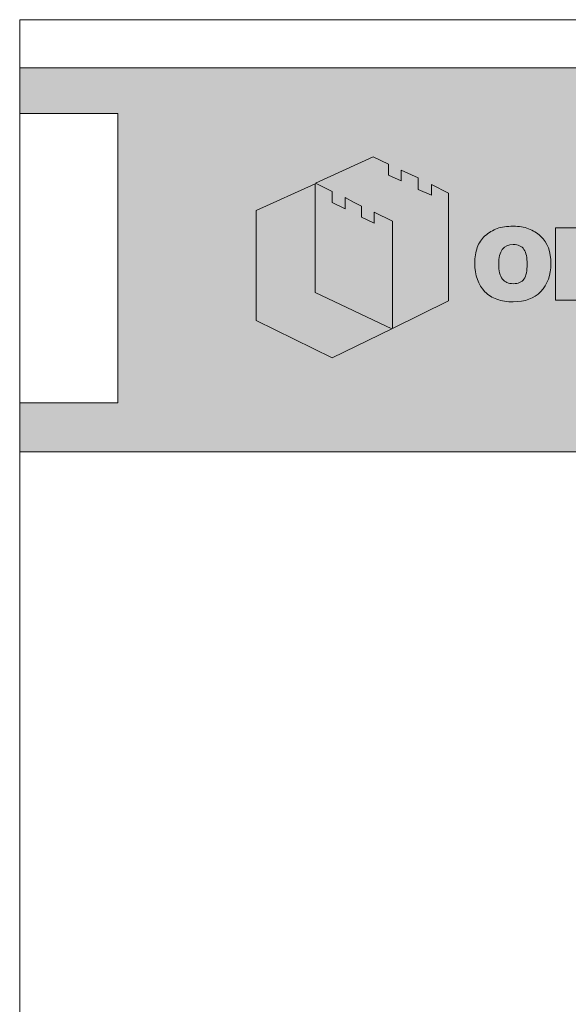
# Model space of a CAD drawing. Extents: x 405 to 518, y 455 to 601.
# Drawn here: x 405 to 424, y 567 to 601 of the extents above; entities that cross this region are included whole.
import ezdxf

# ---------------------------------------------------------------- set-up
doc = ezdxf.new("R2010")
doc.units = 0
doc.header["$LTSCALE"] = 12
doc.header["$MEASUREMENT"] = 0
doc.layers.get('0').update_dxf_attribs({"linetype": 'CONTINUOUS'})
doc.layers.add('Common-Dimensions-Text', color=7, linetype='CONTINUOUS', lineweight=15)
doc.layers.add('Dimensions-Text @ 48', color=7, linetype='CONTINUOUS', lineweight=15)
doc.layers.add('Layer 1', color=7, linetype='CONTINUOUS')
doc.styles.add('OC_Main', font='arial.ttf', dxfattribs={"width": 0.8, "height": 0.0625})
doc.styles.add('OC_Main2', font='arial.ttf', dxfattribs={"width": 0.8, "oblique": 10, "height": 0.0625})

# ---------------------------------------------------------------- blocks, each defined once
blk = doc.blocks.new('A$C709B5F74')
h = blk.add_hatch(color=7)
h.paths.add_polyline_path([(6.84, 20.16), (0, 17.04), (0, 4.31), (8.8, 0), (15.71, 3.36), (6.84, 7.57)])
h.paths.add_polyline_path([(16.79, 20.5), (15.32, 21.16), (15.32, 22.43), (13.56, 23.28), (6.86, 20.23), (8.8, 19.24), (8.8, 17.98), (10.29, 17.24), (10.29, 18.55), (11.29, 18.03), (12.2, 17.57), (12.2, 16.29), (13.66, 15.61), (13.66, 16.86), (15.79, 15.81), (15.79, 3.4), (22.27, 6.59), (22.27, 19.06), (20.29, 20.08), (20.29, 18.82), (18.75, 19.49), (18.75, 20.83), (16.79, 21.71)])
h = blk.add_hatch(color=7)
edge = h.paths.add_edge_path()
edge.add_spline(control_points=[(29.76, 15.24), (29.04, 15.24), (28.42, 15.15), (27.91, 14.97), (27.4, 14.79), (26.92, 14.5), (26.48, 14.12)], knot_values=[8, 8, 8, 8, 9, 9, 9, 10, 10, 10, 10], degree=3, periodic=0)
edge.add_spline(control_points=[(26.48, 14.12), (26.07, 13.75), (25.77, 13.3), (25.59, 12.77), (25.4, 12.24), (25.31, 11.64), (25.31, 10.96)], knot_values=[6, 6, 6, 6, 7, 7, 7, 8, 8, 8, 8], degree=3, periodic=0)
edge.add_spline(control_points=[(25.31, 10.96), (25.31, 9.56), (25.7, 8.46), (26.48, 7.66)], knot_values=[5, 5, 5, 5, 6, 6, 6, 6], degree=3, periodic=0)
edge.add_spline(control_points=[(26.48, 7.66), (26.87, 7.27), (27.33, 6.98), (27.87, 6.78), (28.41, 6.58), (29.04, 6.49), (29.76, 6.49)], knot_values=[3, 3, 3, 3, 4, 4, 4, 5, 5, 5, 5], degree=3, periodic=0)
edge.add_spline(control_points=[(29.76, 6.49), (31.12, 6.49), (32.17, 6.88), (32.92, 7.66)], knot_values=[2, 2, 2, 2, 3, 3, 3, 3], degree=3, periodic=0)
edge.add_spline(control_points=[(32.92, 7.66), (33.72, 8.5), (34.12, 9.58), (34.12, 10.91)], knot_values=[1, 1, 1, 1, 2, 2, 2, 2], degree=3, periodic=0)
edge.add_spline(control_points=[(34.12, 10.91), (34.12, 12.27), (33.72, 13.33), (32.92, 14.09)], knot_values=[0, 0, 0, 0, 1, 1, 1, 1], degree=3, periodic=0)
edge.add_spline(control_points=[(32.92, 14.09), (32.51, 14.46), (32.04, 14.74), (31.53, 14.94), (31.01, 15.14), (30.42, 15.24), (29.76, 15.24)], knot_values=[10, 10, 10, 10, 11, 11, 11, 12, 12, 12, 12], degree=3, periodic=0)
edge = h.paths.add_edge_path(flags=16)
edge.add_spline(control_points=[(29.76, 13.13), (30.33, 13.13), (30.74, 12.94), (30.99, 12.56), (31.24, 12.18), (31.37, 11.61), (31.37, 10.85)], knot_values=[2, 2, 2, 2, 3, 3, 3, 4, 4, 4, 4], degree=3, periodic=0)
edge.add_spline(control_points=[(31.37, 10.85), (31.37, 10.07), (31.24, 9.5), (30.99, 9.13), (30.74, 8.77), (30.33, 8.59), (29.76, 8.59)], knot_values=[0, 0, 0, 0, 1, 1, 1, 2, 2, 2, 2], degree=3, periodic=0)
edge.add_spline(control_points=[(29.76, 8.59), (29.21, 8.59), (28.79, 8.77), (28.5, 9.13), (28.22, 9.5), (28.07, 10.07), (28.07, 10.85)], knot_values=[5, 5, 5, 5, 6, 6, 6, 7, 7, 7, 7], degree=3, periodic=0)
edge.add_spline(control_points=[(28.07, 10.85), (28.07, 12.37), (28.63, 13.13), (29.76, 13.13)], knot_values=[4, 4, 4, 4, 5, 5, 5, 5], degree=3, periodic=0)
h.paths.add_polyline_path([(37.1, 15.06), (34.65, 15.06), (34.65, 6.7), (37.1, 6.7)])
at = {"layer": 'Layer 1', "lineweight": 0}
for points in [[(22.27, 19.06), (22.27, 6.59), (15.79, 3.4), (15.79, 15.81), (13.66, 16.86), (13.66, 15.61), (12.2, 16.29), (12.2, 17.57), (11.29, 18.03), (10.29, 18.55), (10.29, 17.24), (8.8, 17.98), (8.8, 19.24), (6.86, 20.23), (13.56, 23.28), (15.32, 22.43), (15.32, 21.16), (16.79, 20.5), (16.79, 21.71), (18.75, 20.83), (18.75, 19.49), (20.29, 18.82), (20.29, 20.08), (22.27, 19.06)], [(15.71, 3.36), (8.8, 0), (0, 4.31), (0, 17.04), (6.84, 20.16), (6.84, 7.57), (15.71, 3.36)], [(37.1, 6.7), (34.65, 6.7), (34.65, 15.06), (37.1, 15.06), (37.1, 6.7)]]:
    blk.add_lwpolyline(points, dxfattribs=at)
for points, knots in [([(32.92, 14.09), (33.72, 13.33), (34.12, 12.27), (34.12, 10.91), (34.12, 9.58), (33.72, 8.5), (32.92, 7.66), (32.17, 6.88), (31.12, 6.49), (29.76, 6.49), (29.04, 6.49), (28.41, 6.58), (27.87, 6.78), (27.33, 6.98), (26.87, 7.27), (26.48, 7.66), (25.7, 8.46), (25.31, 9.56), (25.31, 10.96), (25.31, 11.64), (25.4, 12.24), (25.59, 12.77), (25.77, 13.3), (26.07, 13.75), (26.48, 14.12), (26.92, 14.5), (27.4, 14.79), (27.91, 14.97), (28.42, 15.15), (29.04, 15.24), (29.76, 15.24), (30.42, 15.24), (31.01, 15.14), (31.53, 14.94), (32.04, 14.74), (32.51, 14.46), (32.92, 14.09)], [0, 0, 0, 0, 1, 1, 1, 2, 2, 2, 3, 3, 3, 4, 4, 4, 5, 5, 5, 6, 6, 6, 7, 7, 7, 8, 8, 8, 9, 9, 9, 10, 10, 10, 11, 11, 11, 12, 12, 12, 12]), ([(29.76, 8.59), (30.33, 8.59), (30.74, 8.77), (30.99, 9.13), (31.24, 9.5), (31.37, 10.07), (31.37, 10.85), (31.37, 11.61), (31.24, 12.18), (30.99, 12.56), (30.74, 12.94), (30.33, 13.13), (29.76, 13.13), (28.63, 13.13), (28.07, 12.37), (28.07, 10.85), (28.07, 10.07), (28.22, 9.5), (28.5, 9.13), (28.79, 8.77), (29.21, 8.59), (29.76, 8.59)], [0, 0, 0, 0, 1, 1, 1, 2, 2, 2, 3, 3, 3, 4, 4, 4, 5, 5, 5, 6, 6, 6, 7, 7, 7, 7])]:
    blk.add_open_spline(points, degree=3, knots=knots, dxfattribs=at)
blk = doc.blocks.new('*U30')
at = {"true_color": 0x3b6e8f}
blk.add_hatch(color=147, dxfattribs=at).paths.add_polyline_path([(3.7443, 10.756), (8.5, 10.756), (8.5, 10.8752), (0, 10.8752), (0, 10.756), (0.2553, 10.756), (0.2553, 10.0027), (0, 10.0027), (0, 9.8752), (8.5, 9.8752), (8.5, 10.0027), (3.7443, 10.0027)])
blk.add_line((0, 10.8748), (8.5, 10.8748))
at = {"layer": 'Common-Dimensions-Text'}
blk.add_line((0, 9.8752), (8.5, 9.8752), dxfattribs=at)
blk.add_lwpolyline([(0, 0), (8.5, 0), (8.5, 11), (0, 11)], close=True, dxfattribs=at)
blk.add_lwpolyline([(0, 10.7557), (0.2553, 10.7557), (0.2553, 10.0025), (0, 10.0025)], dxfattribs=at)
at = {"layer": 'Common-Dimensions-Text', "color": 1, "xscale": 0.02249999999999848, "yscale": 0.02249999999999848, "zscale": 0.02249999999999848}
blk.add_blockref('A$C709B5F74', (0.6153, 10.1194), dxfattribs=at)
at = {"layer": 'Common-Dimensions-Text', "style": 'OC_Main2', "oblique": 10, "width": 0.8}
blk.add_attdef('DESCRIPTION_001', (8.1953, 10.2046), '', height=0.1136, dxfattribs=at)
at = {"layer": 'Common-Dimensions-Text', "style": 'OC_Main', "width": 0.8}
blk.add_attdef('MODEL_001', (7.7947, 10.0617), '', height=0.1103, dxfattribs=at)

msp = doc.modelspace()

# ---------------------------------------------------------------- block references
at = {"layer": 'Dimensions-Text @ 48', "xscale": 13.24781568000001, "yscale": 13.24781568000001, "zscale": 13.24781568000001}
msp.add_blockref('*U30', (405.28421, 455.0465), dxfattribs=at)

doc.saveas('drawing.dxf')
